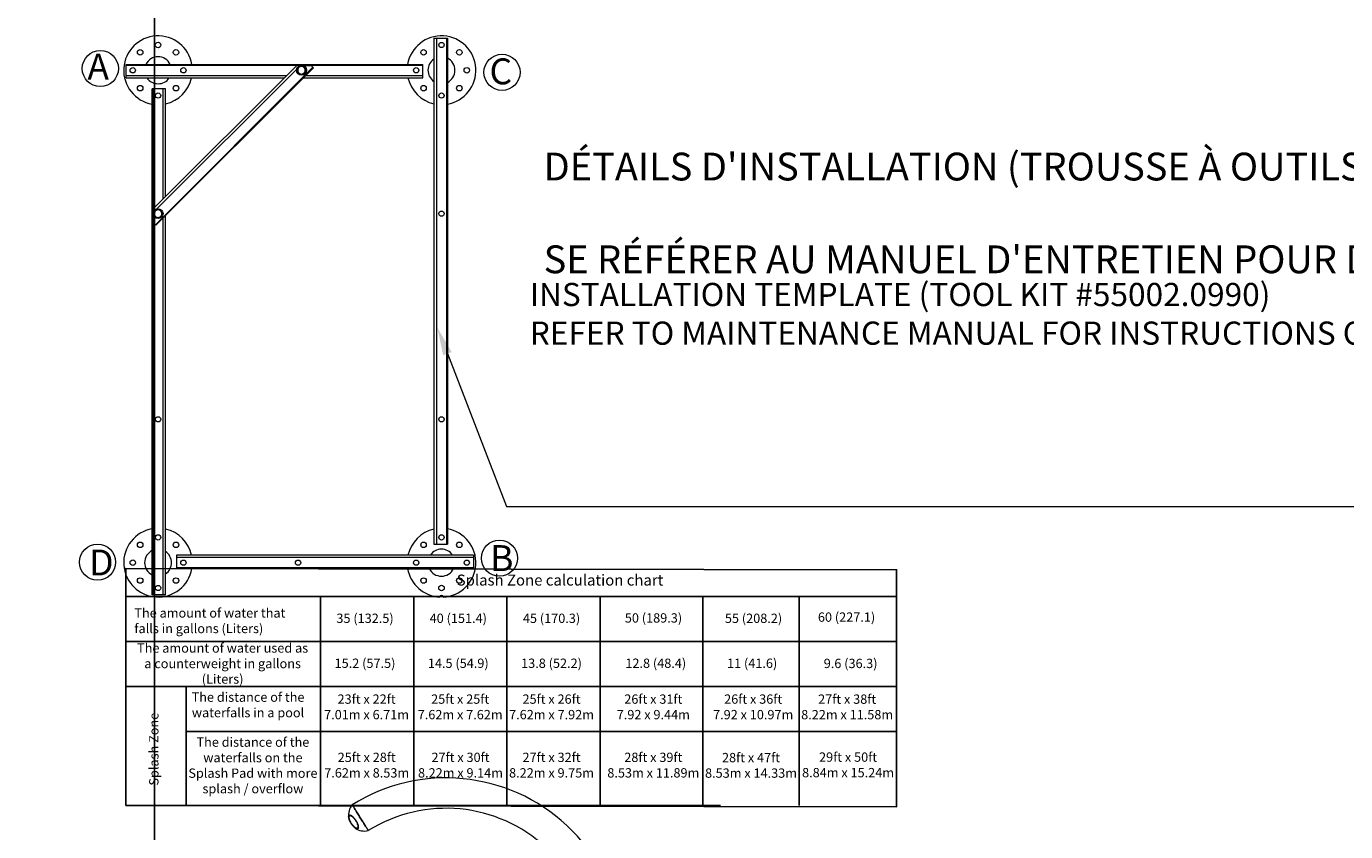
# Model space of a CAD drawing. Units: centimetres. Extents: x -16098 to 30514, y -439 to 1200.
# Drawn here: x 11 to 508, y 261 to 565 of the extents above; entities that cross this region are included whole.
import ezdxf
from ezdxf import colors
from ezdxf.entities.mleader import LeaderData, LeaderLine
from ezdxf.math import Vec2, Vec3

# ---------------------------------------------------------------- set-up
doc = ezdxf.new("R2010")
doc.units = ezdxf.units.CM
doc.header["$MEASUREMENT"] = 0
doc.linetypes.add('SLD-Solid', pattern=[0])
doc.layers.add('ENG PRODUCT CONST', color=3, linetype='Continuous')
doc.layers.add('FR PRODUCT CONST', color=1, linetype='Continuous')
doc.layers.add('SPRAY ZONE', color=7, linetype='Continuous', true_color=0x00a9c7, plot=False)
doc.styles.add('Vortex annotative', font='arial.ttf')
doc.styles.add('Vortex Title annotative', font='arialbd.ttf')

msp = doc.modelspace()

# ---------------------------------------------------------------- linework, layer by layer
at = {"linetype": 'SLD-Solid', "lineweight": 15}
for p, q in [((164.608, 560.143), (164.608, 369.643)), ((164.608, 560.143), (165.539, 560.143)), ((165.539, 560.143), (165.539, 369.643)), ((165.539, 560.143), (169.37, 560.143)), ((169.37, 560.143), (169.37, 369.643)), ((169.37, 560.143), (169.688, 560.143)), ((169.688, 560.143), (169.688, 369.643)), ((48.72, 549.983), (48.72, 550.3)), ((48.72, 550.3), (160.48, 550.3)), ((48.72, 549.983), (160.48, 549.983)), ((48.72, 546.151), (48.72, 549.983)), ((112.983, 549.875), (59.102, 495.993)), ((119.045, 549.201), (59.775, 489.932)), ((119.269, 548.977), (60, 489.707)), ((112.977, 548.551), (60.315, 495.89)), ((114.281, 549.875), (112.983, 549.875)), ((115.281, 549.875), (118.371, 549.875)), ((115.373, 549.48), (115.405, 549.557)), ((118.371, 549.875), (119.045, 549.201)), ((119.045, 549.201), (119.269, 548.977)), ((160.48, 549.983), (160.48, 550.3)), ((160.48, 546.151), (160.48, 549.983)), ((48.72, 545.22), (48.72, 546.151)), ((48.72, 546.151), (109.26, 546.151)), ((48.72, 545.22), (108.329, 545.22)), ((115.513, 545.22), (160.48, 545.22)), ((116.444, 546.151), (160.48, 546.151)), ((160.48, 545.22), (160.48, 546.151)), ((58.88, 541.093), (58.563, 541.093)), ((58.563, 350.593), (58.563, 541.093)), ((58.88, 350.593), (58.88, 541.093)), ((62.712, 541.093), (58.88, 541.093)), ((63.643, 541.093), (62.712, 541.093)), ((62.712, 499.603), (62.712, 541.093)), ((63.643, 500.535), (63.643, 541.093)), ((59.102, 495.993), (59.102, 494.888)), ((59.102, 490.605), (59.102, 493.282)), ((61.343, 495.405), (61.41, 495.564)), ((61.543, 495.302), (61.634, 495.448)), ((62.712, 350.593), (62.712, 492.419)), ((63.643, 350.593), (63.643, 493.35)), ((59.102, 490.605), (59.775, 489.932)), ((59.775, 489.932), (60, 489.707)), ((164.608, 369.643), (165.539, 369.643)), ((165.539, 369.643), (169.37, 369.643)), ((169.37, 369.643), (169.688, 369.643)), ((179.53, 365.515), (67.77, 365.515)), ((67.77, 365.515), (67.77, 364.584)), ((179.53, 364.584), (67.77, 364.584)), ((67.77, 364.584), (67.77, 360.753)), ((179.53, 365.515), (179.53, 364.584)), ((179.53, 364.584), (179.53, 360.753)), ((179.53, 360.753), (67.77, 360.753)), ((67.77, 360.753), (67.77, 360.435)), ((179.53, 360.435), (67.77, 360.435)), ((179.53, 360.753), (179.53, 360.435)), ((58.88, 350.593), (58.563, 350.593)), ((62.712, 350.593), (58.88, 350.593)), ((63.643, 350.593), (62.712, 350.593))]:
    msp.add_line(p, q, dxfattribs=at)
at = {"linetype": 'SLD-Solid', "lineweight": 18}
for p, q in [((132.775, 267.615), (132.749, 267.599)), ((135.946, 262.483), (135.972, 262.499))]:
    msp.add_line(p, q, dxfattribs=at)
at = {"linetype": 'SLD-Solid', "lineweight": 18, "flags": 128}
for points in [[(133.866, 271.479), (133.875, 271.464), (133.903, 271.419), (133.949, 271.345), (134.014, 271.241), (134.096, 271.11), (134.196, 270.95), (134.312, 270.764), (134.444, 270.553), (134.591, 270.317), (134.753, 270.059), (134.927, 269.78), (135.114, 269.481), (135.312, 269.164), (135.519, 268.832), (135.735, 268.487), (135.958, 268.13), (136.187, 267.763), (136.42, 267.39), (136.656, 267.012), (136.894, 266.632), (137.132, 266.252), (137.368, 265.874), (137.601, 265.501), (137.83, 265.134), (138.053, 264.777), (138.269, 264.432), (138.476, 264.1), (138.674, 263.783), (138.861, 263.484), (139.036, 263.205), (139.197, 262.947), (139.344, 262.711), (139.476, 262.5), (139.592, 262.314), (139.692, 262.154), (139.774, 262.023), (139.839, 261.919), (139.885, 261.845), (139.913, 261.8), (139.923, 261.785), (139.923, 261.785)], [(139.923, 261.785), (139.913, 261.8), (139.885, 261.845), (139.839, 261.919), (139.774, 262.023), (139.692, 262.154), (139.592, 262.314), (139.476, 262.5), (139.344, 262.711), (139.197, 262.947), (139.036, 263.205), (138.861, 263.484), (138.674, 263.783), (138.476, 264.1), (138.269, 264.432), (138.053, 264.777), (137.83, 265.134), (137.601, 265.501), (137.368, 265.874), (137.132, 266.252), (136.894, 266.632), (136.656, 267.012), (136.42, 267.39), (136.187, 267.763), (135.958, 268.13), (135.735, 268.487), (135.519, 268.832), (135.312, 269.164), (135.114, 269.481), (134.927, 269.78), (134.753, 270.059), (134.591, 270.317), (134.444, 270.553), (134.312, 270.764), (134.196, 270.95), (134.096, 271.11), (134.014, 271.241), (133.949, 271.345), (133.903, 271.419), (133.875, 271.464), (133.866, 271.479), (133.866, 271.479)], [(133.473, 264.494), (133.305, 264.774), (133.149, 265.057), (133.008, 265.34), (132.882, 265.619), (132.773, 265.892), (132.683, 266.154), (132.613, 266.404), (132.562, 266.637), (132.533, 266.852), (132.525, 267.046), (132.538, 267.216), (132.573, 267.36), (132.628, 267.478), (132.704, 267.567), (132.798, 267.626), (132.911, 267.655), (133.041, 267.653), (133.186, 267.621), (133.345, 267.558), (133.515, 267.466), (133.696, 267.345), (133.884, 267.198), (134.077, 267.025), (134.273, 266.829), (134.471, 266.612), (134.667, 266.376), (134.859, 266.125), (135.045, 265.861), (135.223, 265.588), (135.391, 265.308), (135.546, 265.025), (135.688, 264.742), (135.814, 264.463), (135.922, 264.19), (136.012, 263.928), (136.083, 263.678), (136.133, 263.445), (136.162, 263.23), (136.171, 263.036), (136.157, 262.866), (136.123, 262.722), (136.067, 262.604), (135.992, 262.515), (135.897, 262.456), (135.784, 262.427), (135.654, 262.429), (135.509, 262.461), (135.351, 262.524), (135.18, 262.616), (135, 262.737), (134.812, 262.884), (134.619, 263.057), (134.422, 263.253), (134.225, 263.47), (134.029, 263.706), (133.837, 263.957), (133.651, 264.221), (133.473, 264.494)], [(135.946, 262.483), (135.842, 262.439), (135.721, 262.425), (135.583, 262.442), (135.431, 262.49), (135.266, 262.567), (135.091, 262.674), (134.907, 262.808), (134.716, 262.968), (134.521, 263.153), (134.324, 263.36), (134.127, 263.586), (133.932, 263.83), (133.743, 264.088), (133.561, 264.357), (133.388, 264.634), (133.226, 264.915), (133.077, 265.199), (132.943, 265.48), (132.826, 265.756), (132.727, 266.024), (132.646, 266.28), (132.586, 266.522), (132.546, 266.746), (132.527, 266.951), (132.53, 267.133), (132.554, 267.29), (132.599, 267.422), (132.664, 267.525), (132.749, 267.599), (132.853, 267.643), (132.975, 267.657), (133.112, 267.64), (133.264, 267.592), (133.429, 267.515), (133.605, 267.408), (133.789, 267.274), (133.98, 267.114), (134.175, 266.929), (134.372, 266.722), (134.569, 266.496), (134.763, 266.252), (134.953, 265.994), (135.135, 265.725), (135.308, 265.448), (135.47, 265.167), (135.618, 264.883), (135.752, 264.602), (135.869, 264.326), (135.969, 264.058), (136.049, 263.802), (136.11, 263.56), (136.15, 263.335), (136.168, 263.131), (136.166, 262.949), (136.142, 262.791), (136.097, 262.66), (136.031, 262.557), (135.946, 262.483)], [(135.799, 262.718), (135.699, 262.676), (135.582, 262.666), (135.448, 262.686), (135.3, 262.737), (135.139, 262.818), (134.969, 262.928), (134.79, 263.066), (134.605, 263.229), (134.417, 263.416), (134.228, 263.624), (134.041, 263.851), (133.857, 264.093), (133.68, 264.347), (133.512, 264.611), (133.355, 264.88), (133.21, 265.151), (133.081, 265.421), (132.968, 265.686), (132.873, 265.942), (132.797, 266.187), (132.741, 266.417), (132.706, 266.629), (132.693, 266.82), (132.701, 266.988), (132.731, 267.13), (132.782, 267.245), (132.853, 267.332), (132.944, 267.389), (133.053, 267.415), (133.179, 267.41), (133.32, 267.374), (133.474, 267.308), (133.64, 267.212), (133.816, 267.088), (133.998, 266.937), (134.184, 266.762), (134.373, 266.564), (134.562, 266.346), (134.747, 266.112), (134.928, 265.863), (135.101, 265.604), (135.264, 265.337), (135.415, 265.066), (135.552, 264.795), (135.674, 264.528), (135.778, 264.266), (135.863, 264.016), (135.929, 263.778), (135.975, 263.557), (135.999, 263.355), (136.001, 263.175), (135.982, 263.02), (135.942, 262.891), (135.881, 262.79), (135.799, 262.718)]]:
    msp.add_lwpolyline(points, dxfattribs=at)
at = {"linetype": 'SLD-Solid', "lineweight": 15}
for centre, radius in [((60.785, 557.603), 1.032), ((167.465, 557.603), 0.992), ((54.05, 554.813), 1.032), ((67.521, 554.813), 1.032), ((160.73, 554.813), 1.032), ((174.201, 554.813), 1.032), ((51.26, 548.078), 0.992), ((70.31, 548.078), 0.992), ((114.781, 548.078), 1.865), ((157.94, 548.078), 0.992), ((176.99, 548.078), 1.032), ((54.05, 541.343), 1.032), ((67.521, 541.343), 1.032), ((160.73, 541.343), 1.032), ((174.201, 541.343), 1.032), ((60.785, 538.553), 0.992), ((167.465, 538.553), 0.992), ((60.785, 494.085), 1.865), ((167.465, 494.085), 0.992), ((60.785, 416.65), 0.992), ((167.465, 416.65), 0.992), ((60.785, 372.183), 0.992), ((167.465, 372.183), 0.992), ((54.05, 369.393), 1.032), ((67.521, 369.393), 1.032), ((160.73, 369.393), 1.032), ((174.201, 369.393), 1.032), ((51.26, 362.658), 1.032), ((70.31, 362.658), 0.992), ((113.47, 362.658), 0.992), ((157.94, 362.658), 0.992), ((176.99, 362.658), 0.992), ((54.05, 355.923), 1.032), ((60.785, 353.133), 0.992), ((67.521, 355.923), 1.032), ((160.73, 355.923), 1.032), ((167.465, 353.133), 1.032), ((174.201, 355.923), 1.032)]:
    msp.add_circle(centre, radius, dxfattribs=at)
at = {"lineweight": 5}
for centre in [(39.055, 548.71), (190.245, 547.303), (38.018, 362.854), (189.276, 364.35)]:
    msp.add_circle(centre, 6.801, dxfattribs=at)
at = {"linetype": 'SLD-Solid', "lineweight": 15}
for centre, radius, start, end in [((60.785, 548.078), 12.938, 9.89128, 260.10872), ((167.465, 548.078), 12.938, 279.89128, 170.10872), ((60.785, 548.078), 5.08, 25.94448, 154.05552), ((167.465, 548.078), 5.08, 124.22887, 180), ((167.465, 548.078), 5.08, 295.94448, 64.05552), ((114.781, 548.078), 1.605, 181.1522, 233.75887), ((114.781, 548.078), 1.605, 120.9543, 173.45909), ((114.781, 548.078), 1.429, 147.32251, 207.32251), ((114.781, 548.078), 1.429, 207.32251, 267.32251), ((114.781, 548.078), 1.429, 87.32251, 147.32251), ((114.781, 548.078), 1.605, 241.23409, 293.30897), ((114.781, 548.078), 1.605, 67.10312, 113.45379), ((114.781, 548.078), 1.429, 267.32251, 327.32251), ((114.781, 548.078), 1.429, 27.32251, 87.32251), ((114.781, 548.078), 1.605, 300.94749, 354.21666), ((114.781, 548.078), 1.605, 1.39485, 53.84849), ((114.781, 548.078), 1.429, 327.32251, 27.32251), ((167.465, 548.078), 5.08, 180, 235.77113), ((60.785, 548.078), 5.08, 214.22887, 325.77113), ((60.785, 548.078), 12.938, 282.75949, 347.24051), ((167.465, 548.078), 12.938, 192.75949, 257.24051), ((60.785, 494.085), 1.605, 156.39521, 208.50341), ((60.785, 494.085), 1.429, 122.50484, 182.50484), ((60.785, 494.085), 1.429, 182.50484, 242.50484), ((60.785, 494.085), 1.605, 96.35185, 148.90596), ((60.785, 494.085), 1.605, 216.15114, 269.34767), ((60.785, 494.085), 1.429, 62.50484, 122.50484), ((60.785, 494.085), 1.429, 242.50484, 302.50484), ((60.785, 494.085), 1.605, 67.10312, 88.65833), ((60.785, 494.085), 1.605, 276.56634, 328.40283), ((60.785, 494.085), 1.429, 2.50484, 62.50484), ((60.785, 494.085), 1.429, 302.50484, 2.50484), ((60.785, 494.085), 1.605, 36.63795, 58.10312), ((60.785, 494.085), 1.605, 335.91153, 29.47191), ((60.785, 362.658), 12.938, 99.89128, 350.10872), ((60.785, 362.658), 12.938, 12.75949, 77.24051), ((167.465, 362.658), 12.938, 102.75949, 167.24051), ((167.465, 362.658), 12.938, 272.81297, 80.10872), ((167.465, 362.658), 5.08, 34.22887, 145.77113), ((60.785, 362.658), 5.08, 115.94448, 244.05552), ((60.785, 362.658), 5.08, 304.22887, 55.77113), ((167.465, 362.658), 12.938, 189.89128, 267.18703), ((167.465, 362.658), 5.08, 205.94448, 334.05552), ((167.465, 349.727), 0.635, 0.71475, 179.28525)]:
    msp.add_arc(centre, radius, start, end, dxfattribs=at)
at = {"linetype": 'SLD-Solid', "lineweight": 18}
for centre, radius, start, end in [((169.198, 214.935), 66.675, 332, 122), ((138.499, 267.635), 6.02, 140.32469, 189.05081), ((169.198, 214.935), 55.245, 332, 122), ((138.499, 267.635), 6.02, 234.94919, 283.67531)]:
    msp.add_arc(centre, radius, start, end, dxfattribs=at)
at = {"linetype": 'SLD-Solid', "lineweight": 15}
for points, knots in [([(113.578, 548.849), (113.568, 548.833), (113.488, 548.708), (113.337, 548.473), (113.201, 548.262), (113.133, 548.155)], [0, 0, 0, 0, 0.0701027, 0.5307909, 1, 1, 1, 1]), ([(113.133, 548.155), (113.194, 548.036), (113.318, 547.796), (113.447, 547.547), (113.511, 547.422)], [0, 0, 0, 0, 0.495458, 1, 1, 1, 1]), ([(113.511, 547.422), (113.52, 547.405), (113.588, 547.273), (113.716, 547.025), (113.832, 546.802), (113.89, 546.689)], [0, 0, 0, 0, 0.07010266, 0.53079095, 1, 1, 1, 1]), ([(114.023, 549.543), (113.951, 549.431), (113.805, 549.203), (113.654, 548.968), (113.578, 548.849)], [0, 0, 0, 0, 0.495458, 1, 1, 1, 1]), ([(113.89, 546.689), (113.993, 546.684), (114.201, 546.675), (114.478, 546.662), (114.65, 546.654), (114.714, 546.651)], [0, 0, 0, 0, 0.3832912, 0.7702691, 1, 1, 1, 1]), ([(114.847, 549.505), (114.783, 549.508), (114.613, 549.516), (114.336, 549.529), (114.128, 549.539), (114.023, 549.543)], [0, 0, 0, 0, 0.2297304, 0.61267, 1, 1, 1, 1]), ([(114.714, 546.651), (114.824, 546.645), (115.044, 546.635), (115.319, 546.622), (115.482, 546.615), (115.538, 546.612)], [0, 0, 0, 0, 0.3928666, 0.791696, 1, 1, 1, 1]), ([(115.671, 549.466), (115.615, 549.469), (115.454, 549.477), (115.179, 549.489), (114.959, 549.5), (114.847, 549.505)], [0, 0, 0, 0, 0.2083045, 0.6015254, 1, 1, 1, 1]), ([(115.538, 546.612), (115.61, 546.725), (115.756, 546.952), (115.907, 547.188), (115.983, 547.306)], [0, 0, 0, 0, 0.495458, 1, 1, 1, 1]), ([(116.05, 548.734), (116.041, 548.751), (115.973, 548.882), (115.845, 549.13), (115.73, 549.354), (115.671, 549.466)], [0, 0, 0, 0, 0.0701027, 0.5307909, 1, 1, 1, 1]), ([(115.983, 547.306), (115.994, 547.323), (116.074, 547.447), (116.225, 547.682), (116.36, 547.894), (116.429, 548.001)], [0, 0, 0, 0, 0.0701027, 0.5307909, 1, 1, 1, 1]), ([(116.429, 548.001), (116.367, 548.12), (116.243, 548.36), (116.115, 548.608), (116.05, 548.734)], [0, 0, 0, 0, 0.495458, 1, 1, 1, 1]), ([(60.018, 495.29), (60.001, 495.279), (59.876, 495.2), (59.641, 495.05), (59.429, 494.915), (59.322, 494.847)], [0, 0, 0, 0, 0.0701027, 0.5307909, 1, 1, 1, 1]), ([(59.322, 494.847), (59.328, 494.713), (59.34, 494.443), (59.352, 494.163), (59.358, 494.022)], [0, 0, 0, 0, 0.495458, 1, 1, 1, 1]), ([(59.358, 494.022), (59.359, 494.003), (59.365, 493.855), (59.378, 493.576), (59.389, 493.325), (59.394, 493.198)], [0, 0, 0, 0, 0.0701027, 0.5307909, 1, 1, 1, 1]), ([(59.394, 493.198), (59.486, 493.151), (59.67, 493.055), (59.916, 492.927), (60.069, 492.847), (60.126, 492.818)], [0, 0, 0, 0, 0.3832912, 0.7702691, 1, 1, 1, 1]), ([(60.713, 495.733), (60.6, 495.661), (60.372, 495.516), (60.137, 495.366), (60.018, 495.29)], [0, 0, 0, 0, 0.495458, 1, 1, 1, 1]), ([(60.126, 492.818), (60.223, 492.767), (60.419, 492.665), (60.663, 492.538), (60.808, 492.463), (60.858, 492.437)], [0, 0, 0, 0, 0.3928666, 0.791696, 1, 1, 1, 1]), ([(61.445, 495.352), (61.388, 495.382), (61.236, 495.461), (60.99, 495.589), (60.806, 495.685), (60.713, 495.733)], [0, 0, 0, 0, 0.2297304, 0.61267, 1, 1, 1, 1]), ([(60.858, 492.437), (60.97, 492.509), (61.199, 492.654), (61.434, 492.804), (61.553, 492.88)], [0, 0, 0, 0, 0.495458, 1, 1, 1, 1]), ([(62.177, 494.971), (62.127, 494.997), (61.983, 495.072), (61.74, 495.199), (61.544, 495.301), (61.445, 495.352)], [0, 0, 0, 0, 0.2083045, 0.6015254, 1, 1, 1, 1]), ([(61.553, 492.88), (61.57, 492.891), (61.695, 492.97), (61.93, 493.12), (62.142, 493.255), (62.249, 493.323)], [0, 0, 0, 0, 0.0701027, 0.5307909, 1, 1, 1, 1]), ([(62.213, 494.147), (62.212, 494.167), (62.205, 494.315), (62.193, 494.594), (62.182, 494.845), (62.177, 494.971)], [0, 0, 0, 0, 0.0701027, 0.5307909, 1, 1, 1, 1]), ([(62.249, 493.323), (62.243, 493.457), (62.231, 493.727), (62.219, 494.006), (62.213, 494.147)], [0, 0, 0, 0, 0.495458, 1, 1, 1, 1])]:
    msp.add_open_spline(points, degree=3, knots=knots, dxfattribs=at)
at = {"layer": 'SPRAY ZONE'}
for p, q in [((48.628, 349.911), (338.769, 349.911)), ((121.915, 349.911), (121.915, 271.221)), ((157.019, 349.911), (157.019, 271.221)), ((192.123, 349.911), (192.123, 271.221)), ((227.228, 349.911), (227.228, 271.221)), ((265.845, 349.911), (265.845, 271.221)), ((302.117, 349.911), (302.117, 271.221)), ((48.628, 332.981), (338.769, 332.981)), ((48.628, 316.051), (338.769, 316.051)), ((71.391, 316.051), (71.391, 271.221)), ((71.391, 299.121), (338.769, 299.121)), ((48.628, 271.221), (272.519, 271.221))]:
    msp.add_line(p, q, dxfattribs=at)
msp.add_lwpolyline([(-1098.806, 49.472), (28.954, 49.472, 0.4142136), (59.434, 79.952), (59.434, 872.432, 0.4142136), (28.954, 902.912), (-1098.806, 902.912, 0.4142136), (-1129.286, 872.432), (-1129.286, 79.952, 0.4142136)], format="xyb", close=True, dxfattribs=at)
msp.add_lwpolyline([(48.628, 271.221), (338.769, 270.744), (338.769, 360.013), (48.628, 360.49)], close=True, dxfattribs=at)

# ---------------------------------------------------------------- texts
at = {"layer": 'ENG PRODUCT CONST', "lineweight": 5, "char_height": 9.75, "width": 444.5087, "attachment_point": 1, "style": 'Vortex Title annotative'}
for s, insert in [('A', (34.22, 554.351)), ('C', (185.548, 552.549)), ('D', (34.888, 367.62)), ('B', (185.823, 369.262))]:
    msp.add_mtext(s, dxfattribs=dict(at, insert=insert))
at = {"layer": 'FR PRODUCT CONST', "lineweight": 5, "char_height": 9.75, "width": 444.5087, "attachment_point": 1, "style": 'Vortex Title annotative'}
for s, insert in [('A', (34.22, 554.351)), ('C', (185.548, 552.549)), ('D', (34.888, 367.62)), ('B', (185.823, 369.262))]:
    msp.add_mtext(s, dxfattribs=dict(at, insert=insert))
at = {"layer": 'SPRAY ZONE', "insert": (173.198, 358.174), "char_height": 4.125, "attachment_point": 1, "style": 'Vortex annotative'}
msp.add_mtext('Splash Zone calculation chart', dxfattribs=at)
at = {"layer": 'SPRAY ZONE', "attachment_point": 1, "style": 'Vortex annotative'}
for s, insert, char_height, width in [('The amount of water that falls in gallons (Liters)', (51.872, 345.481), 3.50625, 65.45342), ('\\pxqc;35 (132.5)', (105.957, 343.479), 3.50625, 65.45342), ('\\pxqc;40 (151.4)', (141.062, 343.479), 3.50625, 65.45342), ('\\pxqc;45 (170.3)', (176.166, 343.479), 3.50625, 65.45342), ('50 (189.3)', (236.486, 343.614), 3.5063, 24.45207), ('\\pxqc;55 (208.2)', (252.198, 343.479), 3.50625, 65.45342), ('\\pxqc;60 (227.1)', (306.542, 343.925), 3.50625, 26.78949), ('\\pxqc;The amount of water used as a counterweight in gallons (Liters)', (52.356, 332.287), 3.50625, 65.45342), ('\\pxqc;15.2 (57.5)', (105.957, 326.549), 3.50625, 65.45342), ('\\pxqc;14.5 (54.9)', (141.062, 326.549), 3.50625, 65.45342), ('\\pxqc;13.8 (52.2)', (176.166, 326.549), 3.50625, 65.45342), ('\\pxqc;12.8 (48.4)', (215.4, 326.549), 3.50625, 65.45342), ('\\pxqc;11 (41.6)', (251.671, 326.549), 3.50625, 65.45342), ('\\pxqc;9.6 (36.3)', (308.934, 326.483), 3.50625, 25.06928), ('\\pxqc;The distance of the waterfalls in a pool', (72.435, 313.783), 3.50625, 44.43284), ('\\pxqc;23ft x 22ft\\P7.01m x 6.71m', (118.91, 313.051), 3.50625, 40.72899), ('\\pxqc;25ft x 25ft\\P7.62m x 7.62m', (141.78, 313.051), 3.50625, 65.45342), ('\\pxqc;25ft x 26ft\\P7.62m x 7.92m', (176.166, 313.051), 3.50625, 65.45342), ('\\pxqc;26ft x 31ft\\P7.92 x 9.44m', (214.478, 313.051), 3.50625, 65.45342), ('\\pxqc;26ft x 36ft\\P7.92 x 10.97m', (252.066, 313.051), 3.50625, 65.45342), ('\\pxqc;27ft x 38ft\\P8.22m x 11.58m', (302.117, 313.035), 3.50625, 36.09076), ('\\pxqc;The distance of the waterfalls on the Splash Pad with more splash / overflow', (71.071, 296.853), 3.50625, 50.8304), ('\\pxqc;25ft x 28ft\\P7.62m x 8.53m', (121.915, 291.121), 3.50625, 34.81262), ('\\pxqc;27ft x 30ft\\P8.22m x 9.14m', (157.019, 291.121), 3.50625, 35.20714), ('\\pxqc;27ft x 32ft\\P8.22m x 9.75m', (176.166, 291.121), 3.50625, 65.45342), ('\\pxqc;28ft x 39ft\\P8.53m x 11.89m', (214.478, 291.121), 3.50625, 65.45342), ('\\pxqc;28ft x 47ft\\P8.53m x 14.33m', (251.258, 291.032), 3.50625, 65.45342), ('\\pxqc;29ft x 50ft\\P8.84m x 15.24m', (287.782, 291.21), 3.50625, 65.45342)]:
    msp.add_mtext(s, dxfattribs=dict(at, insert=insert, char_height=char_height, width=width))
at = {"layer": 'SPRAY ZONE', "insert": (57.439, 278.72), "char_height": 3.50625, "attachment_point": 1, "rotation": 90, "style": 'Vortex annotative'}
msp.add_mtext('Splash Zone', dxfattribs=at)

# ---------------------------------------------------------------- leaders
at = {"layer": 'ENG PRODUCT CONST'}
ml = msp.add_multileader_mtext('Standard', dxfattribs=at)
ml.set_content('INSTALLATION TEMPLATE (TOOL KIT #55002.0990)\\PREFER TO MAINTENANCE MANUAL FOR INSTRUCTIONS ON INSTALLATION DETAIL AND TOOL KIT #55002.0990 MUST BE USED DURING CONCRETE POURING FOR THE PLACEMENT OF THE SAFESWAP TO ENSURE CORRECT PLACEMENT FOR FEATURES.', color=256, style='Vortex annotative')
ml.set_leader_properties(color=256, lineweight=18)
ml.build(insert=Vec2(0, 0))
ml.multileader.update_dxf_attribs({"text_left_attachment_type": 5, "text_right_attachment_type": 5, "dogleg_length": 0, "arrow_head_size": 10.477, "scale": 44})
ctx = ml.context
ctx.base_point, ctx.scale, ctx.char_height, ctx.arrow_head_size, ctx.landing_gap_size, ctx.plane_origin = Vec3(191.949, 383.843), 44, 8.73125, 10.477, 8.731, Vec3(1137.948, 131.558)
ctx.left_attachment, ctx.right_attachment = 5, 5
notes = []
notes.append((ctx, [(0, (1, 1, 0), (191.949, 383.843), (1, 0), 0, [(0, [(165.916, 451.154)], 0, [])])]))
ctx.mtext.insert, ctx.mtext.width, ctx.mtext.defined_height, ctx.mtext.flow_direction = Vec3(200.681, 468.01), 359.0131, 195.278, 5
at = {"layer": 'FR PRODUCT CONST'}
ml = msp.add_multileader_mtext('Standard', dxfattribs=at)
ml.set_content("DÉTAILS D'INSTALLATION (TROUSSE À OUTILS #55002.0990).\\P\\PSE RÉFÉRER AU MANUEL D'ENTRETIEN POUR DES INSTRUCTIONS SUR LE DÉTAIL D'INSTALLATION ET LA TROUSSE À OUTILS #55002.0990 DOIT ÊTRE EMPLOYÉE PENDANT LA COULÉE DU BÉTON POUR LE PLACEMENT DU SAFESWAP AFIN D'ASSURER LE BON POSITIONNEMENT DES ÉQUIPEMENTS DE JEUX.", color=256, style='Vortex annotative')
ml.set_leader_properties(color=256, lineweight=18)
ml.build(insert=Vec2(0, 0))
ml.multileader.update_dxf_attribs({"text_left_attachment_type": 5, "text_right_attachment_type": 5, "dogleg_length": 0, "arrow_head_size": 10.477, "scale": 44})
ctx = ml.context
ctx.base_point, ctx.scale, ctx.char_height, ctx.arrow_head_size, ctx.landing_gap_size, ctx.plane_origin = Vec3(191.949, 383.843), 44, 10.4775, 10.477, 13.97, Vec3(1346.921, 388.486)
ctx.left_attachment, ctx.right_attachment = 5, 5
notes.append((ctx, [(0, (1, 1, 0), (191.949, 383.843), (1, 0), 0, [(0, [(165.916, 451.154)], 0, [])])]))
ctx.mtext.insert, ctx.mtext.width, ctx.mtext.flow_direction = Vec3(205.919, 517.057), 478.57203, 5
for ctx, leaders in notes:
    for number, flags, end, landing, length, lines in leaders:
        leader = LeaderData()
        leader.index, (leader.has_last_leader_line, leader.has_dogleg_vector, leader.attachment_direction) = number, flags
        leader.last_leader_point, leader.dogleg_vector, leader.dogleg_length = Vec3(end), Vec3(landing), length
        for number, points, colour, breaks in lines:
            line = LeaderLine()
            line.index, line.vertices, line.color, line.breaks = number, Vec3.list(points), colors.encode_raw_color(colour), breaks
            leader.lines.append(line)
        ctx.leaders.append(leader)

doc.saveas('drawing.dxf')
